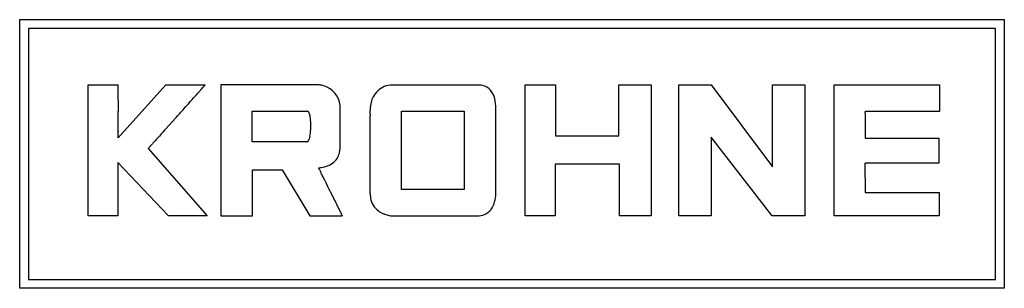
# Model space of a CAD drawing. Extents: x 0.1 to 31.9, y -0.2 to 8.5.
import ezdxf

# ---------------------------------------------------------------- set-up
doc = ezdxf.new("R2010")
doc.units = 0
doc.layers.add('DEFAULT_255_2_778', color=255, linetype='CONTINUOUS')

msp = doc.modelspace()

# ---------------------------------------------------------------- linework, layer by layer
at = {"layer": 'DEFAULT_255_2_778'}
for p, q in [((0.132, 8.51), (31.882, 8.51)), ((0.132, -0.162), (0.132, 8.51)), ((0.132, 8.51), (0.132, 8.51)), ((31.882, 8.51), (31.882, -0.162)), ((31.601, 8.229), (0.413, 8.229)), ((0.413, 8.229), (0.413, 0.119)), ((31.601, 0.119), (31.601, 8.229)), ((31.601, 8.229), (31.601, 8.229)), ((2.337, 2.179), (2.337, 6.403)), ((2.337, 6.403), (3.303, 6.403)), ((3.303, 4.697), (4.846, 6.403)), ((4.846, 6.403), (6.111, 6.403)), ((9.785, 6.406), (6.622, 6.406)), ((6.622, 6.406), (6.622, 2.176)), ((14.883, 6.4), (12.168, 6.4)), ((14.883, 6.4), (14.883, 6.4)), ((16.429, 2.179), (16.429, 6.403)), ((16.429, 6.403), (17.413, 6.403)), ((17.413, 6.403), (17.413, 4.76)), ((19.455, 4.76), (19.455, 6.403)), ((19.455, 6.403), (20.492, 6.403)), ((20.492, 6.403), (20.492, 2.179)), ((21.392, 2.179), (21.392, 6.402)), ((21.392, 6.402), (22.427, 6.402)), ((22.427, 6.402), (24.405, 3.761)), ((24.405, 3.761), (24.405, 6.402)), ((24.405, 6.402), (25.455, 6.402)), ((25.455, 6.402), (25.455, 2.179)), ((26.401, 2.18), (26.401, 6.406)), ((26.401, 6.406), (29.796, 6.406)), ((29.796, 6.406), (29.796, 5.549)), ((3.303, 5.55), (3.303, 5.545)), ((7.634, 4.564), (7.634, 5.552)), ((7.634, 5.552), (9.384, 5.552)), ((11.434, 5.454), (11.434, 5.404)), ((12.445, 3.029), (12.445, 5.553)), ((12.445, 5.553), (14.464, 5.553)), ((14.464, 5.553), (14.464, 3.029)), ((15.491, 2.896), (15.491, 5.642)), ((29.796, 5.549), (27.399, 5.549)), ((5.163, 5.339), (4.835, 4.975)), ((5.194, 5.374), (5.188, 5.368)), ((5.196, 5.376), (5.194, 5.374)), ((3.303, 4.895), (3.303, 4.889)), ((9.366, 4.564), (7.634, 4.564)), ((17.413, 4.76), (19.455, 4.76)), ((24.402, 2.179), (22.43, 4.719)), ((22.43, 4.719), (22.43, 2.179)), ((27.399, 4.681), (29.771, 4.681)), ((29.771, 4.681), (29.771, 3.881)), ((4.276, 4.349), (6.18, 2.179)), ((4.933, 2.179), (3.295, 3.9)), ((3.295, 3.9), (3.295, 2.179)), ((19.477, 3.85), (17.398, 3.85)), ((17.398, 3.85), (17.398, 2.179)), ((19.477, 2.179), (19.477, 3.85)), ((29.771, 3.881), (27.394, 3.881)), ((7.636, 2.176), (7.636, 3.659)), ((7.636, 3.659), (8.597, 3.659)), ((8.597, 3.659), (9.49, 2.176)), ((9.77, 3.731), (9.77, 3.732)), ((27.394, 3.406), (27.394, 3.403)), ((10.153, 2.954), (10.152, 2.955)), ((14.464, 3.029), (12.445, 3.029)), ((14.464, 3.029), (14.464, 3.029)), ((27.394, 2.932), (29.785, 2.932)), ((29.785, 2.932), (29.78, 2.18)), ((3.295, 2.179), (2.337, 2.179)), ((6.18, 2.179), (4.933, 2.179)), ((6.622, 2.176), (7.636, 2.176)), ((9.49, 2.176), (10.534, 2.176)), ((12.144, 2.175), (14.887, 2.175)), ((17.398, 2.179), (16.429, 2.179)), ((20.492, 2.179), (19.477, 2.179)), ((22.43, 2.179), (21.392, 2.179)), ((25.455, 2.179), (24.402, 2.179)), ((29.78, 2.18), (26.401, 2.18)), ((0.413, 0.119), (31.601, 0.119)), ((31.882, -0.162), (0.132, -0.162))]:
    msp.add_line(p, q, dxfattribs=at)
for centre, radius, start, end in [((13.443, 6.334), 10.141, 179.7187, 179.8688), ((30.863, 6.29), 27.561, 179.8589, 179.9199), ((3.354, 6.4), 0.0518, 176.1274, 180.4046), ((5.126, 6.377), 1.824, 179.2919, 179.772), ((2.445, 9.511), 4.807, 318.7347, 319.3466), ((5.377, 6.995), 0.943, 319.2739, 320.6009), ((6.076, 6.423), 0.0403, 317.2886, 329.893), ((9.702, 5.653), 0.758, 71.3084, 83.6829), ((9.723, 5.657), 0.747, 6.5857, 72.7548), ((12.151, 5.691), 0.709, 89.4559, 112.0299), ((12.158, 5.565), 0.836, 89.2953, 89.9987), ((14.89, 5.621), 0.78, 77.388, 90.5169), ((14.962, 5.915), 0.477, 42.3926, 78.1503), ((61.057, 6.247), 57.755, 179.91963, 179.96728), ((114.394, 6.213), 111.092, 179.96567, 179.99436), ((172.375, 6.203), 169.073, 179.99261, 179.99952), ((228.021, 6.207), 224.719, 180.00066, 180.01728), ((386.068, 6.256), 382.766, 180.01761, 180.03442), ((-86.073, 88.141), 123.205, 318.19192, 318.26578), ((-47.452, 53.689), 71.451, 318.2664, 318.35125), ((-22.488, 31.491), 38.045, 318.3466, 318.5004), ((-6, 16.908), 16.033, 318.4904, 318.7699), ((12.21, 5.651), 0.77, 114.9581, 173.5088), ((14.823, 5.821), 0.643, 12.0074, 40.1888), ((672.532, 6.424), 669.23, 180.034005, 180.043476), ((1280.611, 6.89), 1277.309, 180.043678, 180.051697), ((4242.934, 9.549), 4239.633, 180.051515, 180.054042), ((-280.494, 262.235), 384.181, 318.09357, 318.13955), ((-151.573, 146.718), 211.077, 318.14032, 318.1927), ((10.449, 5.741), 0.016, 359.4547, 6.7489), ((9.613, 5.72), 0.853, 0.586, 1.3734), ((4.925, 5.662), 5.541, 0.4809, 0.6917), ((12.363, 5.594), 0.929, 172.2541, 179.9618), ((12.382, 5.592), 0.948, 171.1617, 172.2811), ((13.948, 5.609), 1.543, 1.2071, 12.9606), ((-3029.812, 2.656), 3033.117, 0.04943, 0.054583), ((-588.056, 538.247), 797.433, 318.06918, 318.094148), ((9.385, 5.553), 0.00117, 194.7378, 291.7002), ((9.383, 5.61), 0.058, 273.0972, 278.0046), ((9.399, 5.483), 0.0692, 90.2842, 96.7628), ((9.399, 5.499), 0.0532, 57.527, 90.0311), ((9.379, 5.471), 0.088, 34.2609, 56.9646), ((9.281, 5.403), 0.207, 19.1236, 34.4327), ((9.028, 5.31), 0.477, 11.2997, 19.6851), ((8.576, 5.217), 0.938, 6.1148, 11.4966), ((-5.153, 5.574), 15.62, 0.402, 0.4939), ((-22.79, 5.45), 33.256, 0.3284, 0.4018), ((-54.195, 5.269), 64.663, 0.27744, 0.32962), ((-92.431, 5.083), 102.898, 0.23711, 0.27811), ((-133.742, 4.91), 144.21, 0.20491, 0.23792), ((-172.072, 4.773), 182.541, 0.15975, 0.20471), ((12.332, 5.595), 0.898, 180.0015, 180.4377), ((155.854, 5.764), 144.42, 180.07007, 180.07136), ((-173.404, 5.362), 184.838, 0.06608, 0.06892), ((-2393.343, 2.78), 2404.778, 0.06589, 0.066599), ((-3557.383, 1.482), 3568.82, 0.064553, 0.065242), ((-4636.324, 0.324), 4647.762, 0.063245, 0.063843), ((-2530.755, 2.667), 2542.191, 0.059504, 0.061686), ((27.331, 5.543), 0.0683, 359.8376, 5.4591), ((25.047, 5.483), 2.353, 0.9389, 1.4559), ((18.569, 5.368), 8.832, 0.8368, 0.995), ((7.211, 5.202), 20.192, 0.6996, 0.8369), ((-8.515, 5.008), 35.919, 0.6077, 0.7038), ((-923.15, 4.479), 926.453, 0.039224, 0.049036), ((-486.315, 4.779), 489.618, 0.02516, 0.03917), ((790.823, -700.335), 1056.048, 138.06928, 138.070032), ((1048.065, -931.373), 1401.811, 138.069291, 138.069944), ((85.45, -66.727), 107.887, 138.06827, 138.07253), ((7.889, 5.14), 1.629, 2.6481, 6.2221), ((6.91, 5.093), 2.61, 359.9008, 2.6804), ((6.714, 5.085), 2.805, 357.369, 359.9211), ((6.221, 5.089), 3.298, 359.8632, 359.9981), ((-181.936, 4.743), 192.404, 0.09731, 0.16039), ((-2621.289, 2.561), 2632.725, 0.057786, 0.059767), ((-2853.246, 2.332), 2864.682, 0.054812, 0.057688), ((-20.815, 4.876), 48.22, 0.5358, 0.6093), ((-27.061, 4.817), 54.466, 0.4282, 0.5362), ((-23.558, 4.842), 50.963, 0.3073, 0.4298), ((-10.479, 4.908), 37.883, 0.1035, 0.3124), ((-246.729, 4.882), 250.033, 0.00305, 0.0256), ((-125.565, 4.886), 128.868, 359.97403, 0.00137), ((-64.139, 4.858), 67.442, 359.93321, 359.97461), ((-27.825, 4.815), 31.128, 359.8705, 359.9345), ((243.412, -209.523), 320.824, 138.08691, 138.11928), ((555.017, -489.238), 739.558, 138.067512, 138.086949), ((8.406, 4.959), 1.108, 348.8819, 353.8593), ((7.681, 5.039), 1.837, 353.7922, 357.4221), ((-153.06, 4.793), 163.529, 0.0542, 0.09717), ((-117.102, 4.826), 127.57, 0.00122, 0.05465), ((-82.858, 4.826), 93.326, 359.9395, 0.00153), ((-2696.122, 2.479), 2707.558, 0.051038, 0.05488), ((-2488.93, 2.658), 2500.366, 0.047636, 0.05116), ((19.199, 4.878), 8.205, 359.2527, 359.6878), ((23.651, 4.82), 3.752, 358.6792, 359.2558), ((0.823, 4.932), 26.581, 0.002, 0.0964), ((10.261, 4.928), 17.143, 359.6853, 0.0175), ((-10.198, 4.775), 13.501, 359.7847, 359.8705), ((-0.533, 4.737), 3.836, 359.5251, 359.8125), ((3.078, 4.705), 0.225, 358.0048, 359.9468), ((3.302, 4.697), 0.000525, 340.8376, 2.5118), ((26.473, -15.252), 29.613, 138.2605, 138.3839), ((55.858, -41.469), 68.993, 138.17159, 138.26104), ((118.593, -97.61), 153.181, 138.11815, 138.17333), ((9.376, 4.588), 0.0265, 248.5807, 256.7836), ((9.368, 4.569), 0.00563, 246.3312, 247.8691), ((9.38, 4.605), 0.0437, 257.2628, 270.22), ((9.378, 4.597), 0.0353, 256.2293, 257.008), ((9.38, 4.611), 0.0494, 270.0386, 277.3104), ((9.377, 4.624), 0.0626, 278.337, 308.5077), ((9.342, 4.668), 0.119, 308.2329, 327.3392), ((9.292, 4.705), 0.182, 326.2172, 328.1704), ((9.199, 4.757), 0.288, 329.0677, 341.8002), ((8.899, 4.86), 0.606, 341.4284, 349.0474), ((-4.381, 4.615), 14.849, 359.448, 359.7082), ((5.655, 4.516), 4.813, 358.9434, 359.4751), ((-51.357, 4.792), 61.826, 359.85497, 359.94057), ((-23.902, 4.719), 34.37, 359.7012, 359.8605), ((-2381.869, 2.745), 2393.305, 0.043339, 0.047679), ((-1944.661, 3.071), 1956.097, 0.034317, 0.043481), ((27.398, 4.682), 0.00138, 302.1502, 359.161), ((27.399, 4.681), 0.000264, 226.2901, 267.209), ((27.292, 4.701), 0.11, 349.9996, 358.6401), ((26.21, 4.758), 1.193, 357.1226, 358.826), ((4.303, 4.331), 0.0326, 137.2067, 146.8366), ((5.463, 3.347), 1.553, 138.5099, 139.6294), ((11.981, -2.382), 10.231, 138.3653, 138.6579), ((9.816, 4.367), 0.647, 337.3973, 352.279), ((9.639, 4.393), 0.826, 352.1014, 0.1503), ((10.431, 4.405), 0.035, 347.6493, 2.0315), ((9.539, 4.396), 0.927, 359.995, 0.1358), ((9.448, 4.445), 1.018, 357.8306, 359.0155), ((-1409.685, 3.389), 1421.121, 0.021399, 0.034425), ((9.781, 4.509), 0.77, 294.144, 295.9387), ((9.842, 4.396), 0.642, 295.4255, 316.3818), ((9.901, 4.333), 0.556, 316.8604, 337.2406), ((-1039.952, 3.534), 1051.388, 0.011961, 0.021013), ((27.331, 3.876), 0.0635, 359.6466, 4.1863), ((25.802, 3.854), 1.593, 0.2678, 0.7931), ((19.638, 3.819), 7.757, 0.1148, 0.3122), ((6.211, 3.788), 21.184, 0.0462, 0.1266), ((9.772, 3.742), 0.0105, 256.0546, 269.4881), ((9.767, 3.728), 0.00426, 24.7291, 48.4118), ((9.395, 3.516), 0.432, 26.5547, 29.6031), ((9.777, 3.831), 0.1, 267.1098, 270.2845), ((9.773, 4.159), 0.428, 270.5687, 274.8394), ((5.603, 1.573), 4.693, 26.4803, 27.0856), ((-3.749, -3.102), 15.149, 26.3309, 26.5327), ((9.745, 4.531), 0.801, 274.63, 278.7116), ((-21.088, -11.684), 34.495, 26.1836, 26.332), ((9.726, 4.66), 0.931, 278.6508, 284.4312), ((-60.571, -31.099), 78.493, 26.08064, 26.1847), ((9.745, 4.593), 0.862, 284.3125, 293.9905), ((-778.952, 3.59), 790.388, 0.000383, 0.01189), ((-559.753, 3.591), 571.189, 359.98593, 0.00041), ((-664.962, 4.608), 692.357, 359.900597, 359.916006), ((-13.661, 3.771), 41.055, 359.9976, 0.0474), ((-57.935, 3.775), 85.33, 359.94494, 359.99603), ((-169.422, 3.878), 196.817, 359.91697, 359.94618), ((-147.386, -73.6), 175.154, 26.0209, 26.08267), ((-457.984, -225.216), 520.781, 25.98472, 26.01963), ((-272.852, 3.487), 284.287, 359.9503, 359.96917), ((-166.341, 3.391), 177.776, 359.91628, 359.95138), ((-396.577, 3.552), 408.012, 359.96933, 359.98573), ((757.459, 2.136), 730.066, 179.900549, 179.915244), ((229.249, 2.922), 201.855, 179.91648, 179.94353), ((2095.171, 1019.307), 2319.543, 205.98717, 205.99286), ((10.908, 2.916), 0.527, 358.0834, 359.686), ((11.431, 2.899), 0.00366, 346.086, 1.9801), ((12.273, 2.899), 0.839, 180.0533, 194.4088), ((-83.349, 3.268), 94.784, 359.86511, 359.91749), ((-33.627, 3.149), 45.063, 359.7879, 359.8668), ((-8.294, 3.055), 19.729, 359.6834, 359.7884), ((5.421, 2.977), 6.014, 359.3984, 359.711), ((14.153, 2.97), 1.34, 345.141, 356.8534), ((117.055, 3.031), 89.662, 179.9423, 179.99119), ((53.408, 3.041), 26.014, 179.9925, 180.0025), ((63.686, 3.037), 36.292, 179.9959, 180.0666), ((43.103, 3.013), 15.709, 180.0669, 180.164), ((32.784, 2.983), 5.39, 180.15, 180.3821), ((28.189, 2.95), 0.794, 180.2588, 181.1681), ((27.408, 2.934), 0.0133, 178.6236, 187.8887), ((327.662, 157.503), 353.126, 205.99214, 206.0271), ((145.283, 68.447), 150.165, 206.02815, 206.07695), ((12.075, 2.848), 0.635, 194.4186, 216.2768), ((14.893, 2.741), 0.566, 293.729, 348.3102), ((72.364, 32.756), 68.98, 206.07323, 206.17457), ((37.829, 15.783), 30.499, 206.176, 206.2976), ((21.265, 7.593), 12.021, 206.2833, 206.5543), ((12.121, 2.9), 0.702, 217.4603, 248.6038), ((12.218, 3.098), 0.923, 247.4872, 249.9104), ((12.255, 3.206), 1.036, 250.0287, 258.5473), ((12.752, 3.335), 2.502, 206.4648, 207.3275), ((10.594, 2.216), 0.0718, 204.7853, 213.8878), ((12.275, 3.297), 1.13, 258.4578, 263.299), ((14.868, 2.868), 0.694, 271.6069, 291.427)]:
    msp.add_arc(centre, radius, start, end, dxfattribs=at)

doc.saveas('drawing.dxf')
